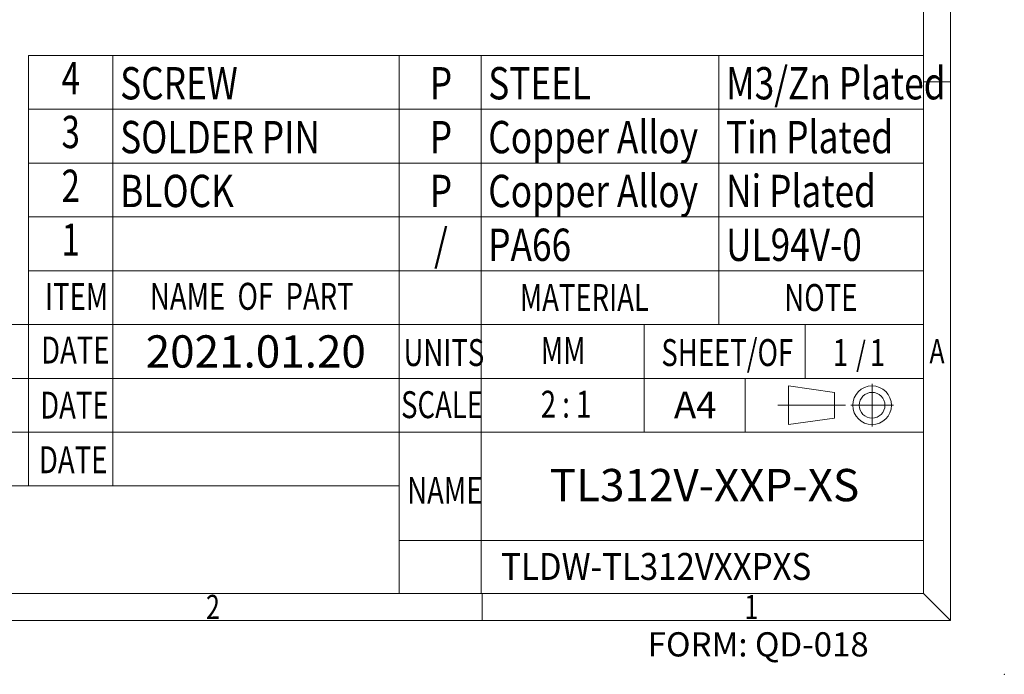
# Model space of a CAD drawing. Units: millimetres. Extents: x 1460 to 1757, y -577 to -363.
# Drawn here: x 1665 to 1757, y -573 to -513 of the extents above; entities that cross this region are included whole.
import ezdxf
from ezdxf.enums import TextEntityAlignment as Align

# ---------------------------------------------------------------- set-up
doc = ezdxf.new("R2010")
doc.units = ezdxf.units.MM
doc.layers.add('dim', color=31, linetype='Continuous', lineweight=15)
doc.layers.add('from', color=7, linetype='Continuous', lineweight=13)
doc.styles.add('BOM', font='gbenor.shx', dxfattribs={"width": 0.75, "oblique": 5.000002, "height": 3, "bigfont": 'gbcbig.shx'})
doc.styles.add('romantic', font='romantic.ttf')
doc.styles.add('TXT', font='gbenor.shx', dxfattribs={"bigfont": 'gbcbig.shx'})

# ---------------------------------------------------------------- blocks, each defined once
blk = doc.blocks.new('BOM06')
at = {"layer": 'from'}
for p, q in [((0, 0), (0, 5)), ((83.136, 5), (0, 5)), ((7.85, 0), (7.85, 5)), ((34.44, 0), (34.44, 5)), ((42.037, 0), (42.037, 5)), ((64.123, 0), (64.123, 5))]:
    blk.add_line(p, q, dxfattribs=at)
at = {"layer": 'from', "color": 3, "style": 'BOM', "width": 0.75}
blk.add_attdef('ITEM', text='', height=3, dxfattribs=at).set_placement((3.925, 2.5), align=Align.MIDDLE)
at = {"layer": 'from', "color": 123, "style": 'BOM', "width": 0.8}
for tag, p in [('PRT.NAME', (8.518, 0.913)), ('MATERIAL', (42.705, 0.913)), ('NOTE', (64.791, 0.913))]:
    blk.add_attdef(tag, p, '', height=3, dxfattribs=at)
blk.add_attdef('QTY.', text='', height=3, dxfattribs=at).set_placement((38.309, 0.913), align=Align.CENTER)
blk = doc.blocks.new('对外图框')
at = {"layer": 'from', "color": 7, "lineweight": 9}
for p, q in [((1619.066, 791.409), (1619.066, 991.409)), ((1616.566, 793.909), (1616.566, 988.909)), ((1619.063, 841.409), (1616.566, 841.409)), ((1533.43, 803.899), (1533.43, 823.877)), ((1616.566, 823.877), (1533.43, 823.877)), ((1541.28, 803.899), (1541.28, 823.877)), ((1567.87, 823.877), (1567.87, 793.909)), ((1575.467, 823.877), (1575.467, 793.909)), ((1597.553, 818.883), (1597.553, 823.877)), ((1616.566, 818.883), (1510.251, 818.883)), ((1590.617, 818.883), (1590.617, 808.893)), ((1605.577, 818.883), (1605.577, 813.888)), ((1616.566, 813.888), (1510.251, 813.888)), ((1599.995, 813.888), (1599.995, 808.893)), ((1616.566, 808.893), (1510.251, 808.893)), ((1567.87, 803.899), (1510.251, 803.899)), ((1616.566, 798.818), (1567.87, 798.818)), ((1334.566, 793.909), (1616.566, 793.909)), ((1575.566, 793.909), (1575.566, 791.412)), ((1616.566, 793.909), (1619.063, 791.412)), ((1332.066, 791.409), (1619.066, 791.409))]:
    blk.add_line(p, q, dxfattribs=at)
at = {"layer": 'from', "color": 123, "lineweight": 9}
for p, q in [((1608.306, 812.588), (1604.031, 813.187)), ((1604.031, 813.187), (1604.031, 809.591)), ((1611.783, 809.411), (1611.783, 813.367)), ((1608.306, 812.588), (1608.306, 810.191)), ((1609.306, 811.389), (1603.031, 811.389)), ((1609.805, 811.389), (1613.761, 811.389)), ((1604.031, 809.591), (1608.306, 810.191))]:
    blk.add_line(p, q, dxfattribs=at)
for radius in [1.798, 1.199]:
    blk.add_circle((1611.783, 811.389), radius, dxfattribs=at)
at = {"layer": 'from', "color": 7, "lineweight": 9}
blk.add_point((1624.066, 786.409), dxfattribs=at)
at = {"layer": 'from', "color": 123, "lineweight": 9, "style": 'BOM', "width": 0.75}
for s, height, p in [('ITEM', 2.5, (1534.967, 820.237)), ('NAME  OF  PART  ', 2.5, (1544.713, 820.256)), ('MATERIAL', 2.5, (1579.066, 820.144)), ('NOTE', 2.5, (1603.634, 820.144)), ('DATE', 2.5, (1534.609, 815.264)), ('UNITS', 2.5, (1568.266, 815.032)), ('SHEET/OF', 2.5, (1592.212, 815.032)), ('/', 2.25, (1610.304, 815.032)), ('DATE', 2.5, (1534.521, 810.149)), ('SCALE                            ', 2.5, (1568.039, 810.195)), ('DATE', 2.5, (1534.406, 805.079)), ('NAME', 2.5, (1568.605, 802.242))]:
    blk.add_text(s, height=height, dxfattribs=at).set_placement(p)
for s, p in [('A', (1617.816, 816.409)), ('2', (1550.566, 792.661)), ('1', (1600.566, 792.661))]:
    blk.add_text(s, height=2.25, dxfattribs=at).set_placement(p, align=Align.MIDDLE_CENTER)
at = {"layer": 'from', "color": 123, "lineweight": 9, "style": 'BOM'}
for s, insert, char_height, width, attachment_point in [('A4  ', (1595.362, 811.09), 2.5, 20.97774, 5), (' FORM: QD-018 \\P   ', (1590.265, 790.315), 2.25, 28.52095, 1)]:
    blk.add_mtext(s, dxfattribs=dict(at, insert=insert, char_height=char_height, width=width, attachment_point=attachment_point))
at = {"layer": 'from', "color": 123, "lineweight": 9, "style": 'BOM', "width": 0.75}
for tag, p, height in [('TL02', (1341.476, 984.908), 3), ('MM', (1581.013, 815.233), 2.5), ('1', (1611.572, 815.032), 2.5), ('1:1', (1581.013, 810.239), 2.5), ('TL-02-NAME-ASM.', (1577.329, 795.173), 2.5)]:
    blk.add_attdef(tag, p, '', height=height, dxfattribs=at)
at = {"layer": 'from', "color": 123, "lineweight": 9, "style": 'TXT'}
blk.add_attdef('唐麒贸', text='', height=3, dxfattribs=at).set_placement((1525.344, 816.385), align=Align.MIDDLE_CENTER)
at = {"layer": 'from', "color": 123, "lineweight": 9, "style": 'BOM'}
blk.add_attdef('DWG.DATE', text='', height=3, dxfattribs=at).set_placement((1544.32, 816.385), align=Align.MIDDLE_LEFT)
at = {"layer": 'from', "color": 123, "lineweight": 9, "style": 'BOM', "width": 0.75}
blk.add_attdef('1', text='', height=2.5, dxfattribs=at).set_placement((1609.557, 815.032), align=Align.RIGHT)
at = {"layer": 'from', "color": 123, "lineweight": 30, "style": 'romantic', "flags": 12}
blk.add_attdef('TLB-100-XP-XC', text='', height=3, dxfattribs=at).set_placement((1596.217, 803.976), align=Align.MIDDLE_CENTER)

msp = doc.modelspace()

# ---------------------------------------------------------------- block references
at = {"layer": 'dim'}
ref = msp.add_blockref('对外图框', (132.757, -1359.845), dxfattribs=at)
ref.add_attrib('TLB-100-XP-XC', 'TL312V-XXP-XS', dxfattribs={"layer": 'from', "color": 123, "lineweight": 30, "height": 3, "style": 'romantic'}).set_placement((1728.974, -555.869), align=Align.MIDDLE_CENTER)
ref.add_attrib('1', '1', (1744.33, -544.813), dxfattribs={"layer": 'from', "color": 123, "lineweight": 9, "height": 2.5, "style": 'BOM', "width": 0.75})
ref.add_attrib('1', '1', dxfattribs={"layer": 'from', "color": 123, "lineweight": 9, "height": 2.5, "style": 'BOM', "width": 0.75}).set_placement((1742.314, -544.813), align=Align.RIGHT)
ref.add_attrib('MM', 'MM', (1713.771, -544.612), dxfattribs={"layer": 'from', "color": 123, "lineweight": 9, "height": 2.5, "style": 'BOM', "width": 0.75})
ref.add_attrib('1:1', '2 : 1', (1713.771, -549.606), dxfattribs={"layer": 'from', "color": 123, "lineweight": 9, "height": 2.5, "style": 'BOM', "width": 0.75})
ref.add_attrib('DWG.DATE', '2021.01.20', dxfattribs={"layer": 'from', "color": 123, "lineweight": 9, "height": 3, "style": 'BOM'}).set_placement((1677.078, -543.46), align=Align.MIDDLE_LEFT)
ref.add_attrib('TL-02-NAME-ASM.', 'TLDW-TL312VXXPXS', (1710.086, -564.672), dxfattribs={"layer": 'from', "color": 123, "lineweight": 9, "height": 2.5, "style": 'BOM', "width": 0.9})
at = {"layer": 'from'}
for p, values in [((1666.187, -520.968), {'MATERIAL': 'STEEL', 'NOTE': 'M3/Zn Plated', 'QTY.': 'P', 'PRT.NAME': 'SCREW', 'ITEM': '4'}), ((1666.187, -525.968), {'MATERIAL': 'Copper Alloy', 'NOTE': 'Tin Plated', 'QTY.': 'P', 'PRT.NAME': 'SOLDER PIN', 'ITEM': '3'}), ((1666.187, -530.968), {'MATERIAL': 'Copper Alloy', 'NOTE': 'Ni Plated', 'QTY.': 'P', 'PRT.NAME': 'BLOCK', 'ITEM': '2'})]:
    msp.add_blockref('BOM06', p, dxfattribs=at).add_auto_attribs(values)
ref = msp.add_blockref('BOM06', (1666.187, -535.968), dxfattribs=at)
ref.add_attrib('MATERIAL', 'PA66', (1708.893, -535.054), dxfattribs={"color": 123, "height": 3, "style": 'BOM', "width": 0.8})
ref.add_attrib('NOTE', 'UL94V-0', (1730.979, -535.054), dxfattribs={"color": 123, "height": 3, "style": 'BOM', "width": 0.8})
ref.add_attrib('QTY.', '/', dxfattribs={"color": 123, "height": 3, "style": 'BOM', "width": 0.8}).set_placement((1704.496, -535.054), align=Align.CENTER)
ref.add_attrib('ITEM', '1', dxfattribs={"color": 3, "height": 3, "style": 'BOM', "width": 0.75}).set_placement((1670.112, -533.468), align=Align.MIDDLE)

doc.saveas('drawing.dxf')
